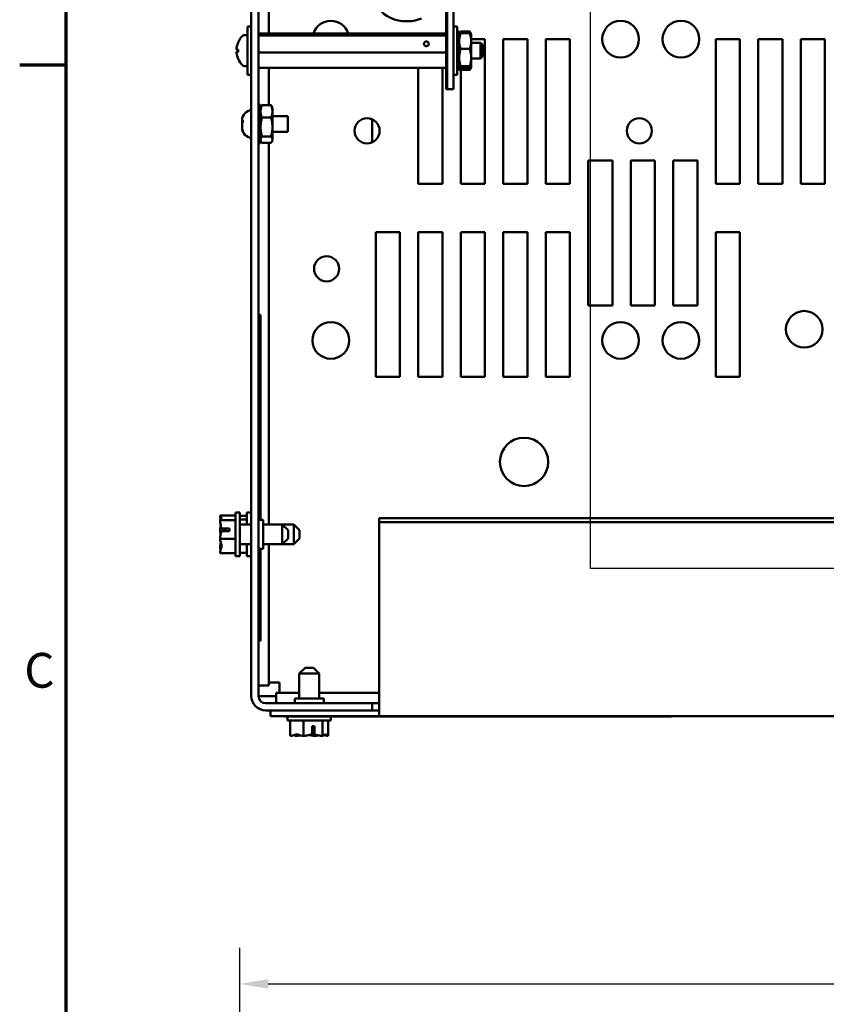
# Model space of a CAD drawing. Units: inches. Extents: x 1.5 to 64.5, y 0.7 to 50.2.
# Drawn here: x 1.8 to 10.1, y 28.5 to 38.7 of the extents above; entities that cross this region are included whole.
import ezdxf

# ---------------------------------------------------------------- set-up
doc = ezdxf.new("R2010")
doc.units = ezdxf.units.IN
doc.header["$LTSCALE"] = 3
doc.header["$MEASUREMENT"] = 0
doc.layers.get('0').update_dxf_attribs({"lineweight": 25})
for name, color, linetype, lineweight in [('Border (ANSI)', 7, 'Continuous', 70), ('Dimension (ANSI)', 7, 'Continuous', 25), ('Sketch Geometry (ANSI)', 7, 'Continuous', 25), ('Visible (ANSI)', 7, 'Continuous', 50)]:
    doc.layers.add(name, color=color, linetype=linetype, lineweight=lineweight)
doc.styles.add('Note Text (ANSI)', font='tahoma.ttf')
doc.dimstyles.new('Default (ANSI)', dxfattribs={"dimscale": 3, "dimtxt": 0.12, "dimasz": 0.098425, "dimexe": 0.125, "dimexo": 0.0625, "dimgap": 0.031496, "dimtad": 0, "dimtih": 1, "dimtoh": 1, "dimrnd": 1e-08, "dimzin": 4, "dimdsep": 46, "dimtxsty": 'Note Text (ANSI)', "dimcen": 0.09, "dimdle": 0.393701, "dimclrd": 256, "dimclre": 256, "dimclrt": 256, "dimadec": 0, "dimazin": 1, "dimtfac": 1, "dimtofl": 0, "dimtmove": 0, "dimatfit": 3, "dimfxl": 1, "dimtolj": 1, "dimtzin": 4, "dimlwd": -1, "dimlwe": -1, "dimarcsym": 0})

# ---------------------------------------------------------------- blocks, each defined once
blk = doc.blocks.new('Borders Default Border')
at = {"layer": 'Border (ANSI)'}
blk.add_line((0.75, 12.75), (0.59, 12.75), dxfattribs=at)
at = {"layer": 'Border (ANSI)', "flags": 128}
blk.add_lwpolyline([(0.75, 0.5), (0.75, 16.5), (21.25, 16.5), (21.25, 0.5), (0.75, 0.5)], dxfattribs=at)
at = {"layer": 'Border (ANSI)', "insert": (0.6057, 10.5629), "char_height": 0.12, "attachment_point": 7, "style": 'Note Text (ANSI)'}
blk.add_mtext('C', dxfattribs=at)
blk = doc.blocks.new('*D28')
at = {"layer": 'Defpoints', "color": 0, "transparency": 16777216}
for p in [(19.477, 28.733), (4.049, 27.259), (19.477, 27.259)]:
    blk.add_point(p, dxfattribs=at)
at = {"layer": 'Dimension (ANSI)', "transparency": 16777216}
for p, q in [((4.049, 27.447), (4.049, 29.108)), ((19.477, 27.447), (19.477, 29.108)), ((4.344, 28.733), (10.804, 28.733)), ((19.182, 28.733), (12.141, 28.733))]:
    blk.add_line(p, q, dxfattribs=at)
for points in [[(4.344, 28.782), (4.344, 28.684), (4.049, 28.733)], [(19.182, 28.782), (19.182, 28.684), (19.477, 28.733)]]:
    blk.add_solid(points, dxfattribs=at)
at = {"layer": 'Dimension (ANSI)', "transparency": 16777216, "insert": (10.898, 28.92), "char_height": 0.36, "attachment_point": 1, "style": 'Note Text (ANSI)'}
blk.add_mtext('\\A1;15.43', dxfattribs=at)

msp = doc.modelspace()

# ---------------------------------------------------------------- linework, layer by layer
at = {"layer": 'Sketch Geometry (ANSI)'}
for p, q in [((7.68, 33.037), (7.68, 38.977)), ((16.44, 33.037), (7.68, 33.037))]:
    msp.add_line(p, q, dxfattribs=at)
at = {"layer": 'Visible (ANSI)'}
for p, q in [((4.168, 31.714), (4.168, 46.566)), ((4.242, 46.566), (4.242, 31.714)), ((6.187, 44), (6.187, 38)), ((6.197, 44), (6.197, 38)), ((6.197, 38), (6.197, 44)), ((6.26, 38), (6.26, 44)), ((4.351, 38.577), (4.351, 39.035)), ((4.094, 38.561), (4.128, 38.561)), ((4.128, 38.15), (4.128, 38.65)), ((4.168, 38.65), (4.128, 38.65)), ((4.242, 38.577), (6.187, 38.577)), ((4.242, 38.557), (6.187, 38.557)), ((6.3, 38.65), (6.26, 38.65)), ((6.3, 38.15), (6.3, 38.65)), ((6.321, 38.597), (6.3, 38.597)), ((6.3, 38.588), (6.321, 38.588)), ((6.321, 38.567), (6.3, 38.567)), ((6.321, 38.572), (6.336, 38.598)), ((6.321, 38.588), (6.321, 38.597)), ((6.321, 38.588), (6.321, 38.567)), ((6.321, 38.572), (6.321, 38.572)), ((6.321, 38.532), (6.321, 38.567)), ((6.429, 38.598), (6.336, 38.598)), ((6.429, 38.579), (6.336, 38.579)), ((6.444, 38.572), (6.429, 38.598)), ((6.445, 38.572), (6.444, 38.572)), ((6.445, 38.498), (6.445, 38.572)), ((6.3, 38.532), (6.321, 38.532)), ((6.3, 38.5), (6.321, 38.5)), ((6.321, 38.492), (6.3, 38.492)), ((6.321, 38.532), (6.321, 38.513)), ((6.321, 38.513), (6.321, 38.498)), ((6.321, 38.498), (6.321, 38.492)), ((6.321, 38.44), (6.321, 38.492)), ((6.445, 38.52), (6.587, 38.52)), ((6.445, 38.327), (6.445, 38.498)), ((6.445, 38.482), (6.542, 38.482)), ((6.542, 38.318), (6.542, 38.482)), ((6.562, 38.462), (6.542, 38.482)), ((6.562, 38.462), (6.562, 38.338)), ((6.587, 38.52), (6.587, 37.02)), ((6.777, 38.52), (7.027, 38.52)), ((6.777, 37.02), (6.777, 38.52)), ((7.027, 38.52), (7.027, 37.02)), ((7.217, 38.52), (7.467, 38.52)), ((7.217, 37.02), (7.217, 38.52)), ((7.467, 38.52), (7.467, 37.02)), ((8.977, 38.52), (9.227, 38.52)), ((8.977, 37.02), (8.977, 38.52)), ((9.227, 38.52), (9.227, 37.02)), ((9.417, 38.52), (9.667, 38.52)), ((9.417, 37.02), (9.417, 38.52)), ((9.667, 38.52), (9.667, 37.02)), ((9.857, 38.52), (10.107, 38.52)), ((9.857, 37.02), (9.857, 38.52)), ((10.107, 38.52), (10.107, 37.02)), ((4.017, 38.412), (4.031, 38.41)), ((4.017, 38.388), (4.031, 38.389)), ((4.031, 38.413), (4.031, 38.386)), ((4.242, 38.38), (6.187, 38.38)), ((6.3, 38.44), (6.321, 38.44)), ((6.3, 38.429), (6.321, 38.429)), ((6.3, 38.396), (6.321, 38.396)), ((6.321, 38.392), (6.3, 38.392)), ((6.321, 38.44), (6.321, 38.434)), ((6.321, 38.434), (6.321, 38.395)), ((6.321, 38.395), (6.321, 38.392)), ((6.321, 38.338), (6.321, 38.392)), ((6.429, 38.417), (6.336, 38.417)), ((6.3, 38.338), (6.321, 38.338)), ((6.3, 38.32), (6.321, 38.32)), ((6.321, 38.295), (6.3, 38.295)), ((6.3, 38.252), (6.321, 38.252)), ((6.321, 38.338), (6.321, 38.327)), ((6.321, 38.327), (6.321, 38.309)), ((6.321, 38.309), (6.321, 38.295)), ((6.321, 38.252), (6.321, 38.295)), ((6.321, 38.252), (6.321, 38.248)), ((6.321, 38.248), (6.321, 38.225)), ((6.445, 38.228), (6.445, 38.327)), ((6.445, 38.318), (6.542, 38.318)), ((6.562, 38.338), (6.542, 38.318)), ((4.094, 38.239), (4.128, 38.239)), ((4.168, 38.15), (4.128, 38.15)), ((4.242, 38.222), (6.187, 38.222)), ((4.351, 37.835), (4.351, 38.222)), ((5.897, 37.02), (5.897, 38.222)), ((6.147, 38.222), (6.147, 37.02)), ((6.3, 38.15), (6.26, 38.15)), ((6.321, 38.225), (6.3, 38.225)), ((6.3, 38.206), (6.321, 38.206)), ((6.321, 38.202), (6.3, 38.202)), ((6.321, 38.228), (6.321, 38.227)), ((6.321, 38.227), (6.336, 38.201)), ((6.321, 38.206), (6.321, 38.225)), ((6.321, 38.206), (6.321, 38.202)), ((6.429, 38.237), (6.336, 38.237)), ((6.429, 38.22), (6.336, 38.22)), ((6.429, 38.201), (6.336, 38.201)), ((6.337, 37.02), (6.337, 38.201)), ((6.444, 38.227), (6.429, 38.201)), ((6.445, 38.228), (6.444, 38.227)), ((6.445, 38.228), (6.445, 38.228)), ((6.197, 38), (6.187, 38)), ((6.26, 38), (6.197, 38)), ((4.242, 37.837), (4.264, 37.837)), ((4.264, 37.837), (4.242, 37.837)), ((4.264, 37.837), (4.264, 37.828)), ((4.264, 37.837), (4.264, 37.837)), ((4.264, 37.828), (4.242, 37.828)), ((4.242, 37.804), (4.264, 37.804)), ((4.264, 37.773), (4.242, 37.773)), ((4.264, 37.804), (4.264, 37.828)), ((4.264, 37.811), (4.27, 37.822)), ((4.264, 37.804), (4.264, 37.782)), ((4.264, 37.782), (4.264, 37.773)), ((4.264, 37.727), (4.264, 37.773)), ((4.372, 37.835), (4.279, 37.835)), ((4.387, 37.811), (4.381, 37.822)), ((4.387, 37.77), (4.387, 37.811)), ((4.387, 37.608), (4.387, 37.77)), ((4.073, 37.664), (4.073, 37.681)), ((4.073, 37.663), (4.073, 37.664)), ((4.073, 37.663), (4.073, 37.661)), ((4.073, 37.661), (4.073, 37.642)), ((4.073, 37.661), (4.08, 37.661)), ((4.073, 37.606), (4.073, 37.642)), ((4.08, 37.652), (4.08, 37.679)), ((4.242, 37.727), (4.264, 37.727)), ((4.242, 37.706), (4.264, 37.706)), ((4.264, 37.682), (4.242, 37.682)), ((4.264, 37.727), (4.264, 37.715)), ((4.264, 37.715), (4.264, 37.682)), ((4.264, 37.627), (4.264, 37.682)), ((4.372, 37.706), (4.279, 37.706)), ((4.387, 37.722), (4.548, 37.722)), ((4.548, 37.558), (4.548, 37.722)), ((5.418, 37.689), (5.418, 37.45)), ((4.073, 37.606), (4.073, 37.6)), ((4.073, 37.598), (4.073, 37.6)), ((4.08, 37.561), (4.08, 37.57)), ((4.242, 37.627), (4.264, 37.627)), ((4.242, 37.595), (4.264, 37.595)), ((4.264, 37.58), (4.242, 37.58)), ((4.264, 37.627), (4.264, 37.608)), ((4.264, 37.608), (4.264, 37.589)), ((4.264, 37.589), (4.264, 37.58)), ((4.264, 37.53), (4.264, 37.58)), ((4.387, 37.477), (4.387, 37.608)), ((4.387, 37.558), (4.548, 37.558)), ((4.242, 37.53), (4.264, 37.53)), ((4.242, 37.528), (4.264, 37.528)), ((4.264, 37.494), (4.242, 37.494)), ((4.242, 37.463), (4.264, 37.463)), ((4.264, 37.447), (4.242, 37.447)), ((4.264, 37.442), (4.242, 37.442)), ((4.264, 37.53), (4.264, 37.514)), ((4.264, 37.514), (4.264, 37.494)), ((4.264, 37.463), (4.264, 37.494)), ((4.264, 37.468), (4.27, 37.457)), ((4.264, 37.463), (4.264, 37.447)), ((4.264, 37.442), (4.264, 37.447)), ((4.372, 37.51), (4.279, 37.51)), ((4.372, 37.444), (4.279, 37.444)), ((4.351, 33.493), (4.351, 37.444)), ((4.387, 37.468), (4.381, 37.457)), ((4.387, 37.468), (4.387, 37.477)), ((7.657, 37.26), (7.907, 37.26)), ((7.657, 35.76), (7.657, 37.26)), ((7.907, 37.26), (7.907, 35.76)), ((8.097, 37.26), (8.347, 37.26)), ((8.097, 35.76), (8.097, 37.26)), ((8.347, 37.26), (8.347, 35.76)), ((8.537, 37.26), (8.787, 37.26)), ((8.537, 35.76), (8.537, 37.26)), ((8.787, 37.26), (8.787, 35.76)), ((6.147, 37.02), (5.897, 37.02)), ((6.587, 37.02), (6.337, 37.02)), ((7.027, 37.02), (6.777, 37.02)), ((7.467, 37.02), (7.217, 37.02)), ((9.227, 37.02), (8.977, 37.02)), ((9.667, 37.02), (9.417, 37.02)), ((10.107, 37.02), (9.857, 37.02)), ((5.457, 36.52), (5.707, 36.52)), ((5.457, 35.02), (5.457, 36.52)), ((5.707, 36.52), (5.707, 35.02)), ((5.897, 36.52), (6.147, 36.52)), ((5.897, 35.02), (5.897, 36.52)), ((6.147, 36.52), (6.147, 35.02)), ((6.337, 36.52), (6.587, 36.52)), ((6.337, 35.02), (6.337, 36.52)), ((6.587, 36.52), (6.587, 35.02)), ((6.777, 36.52), (7.027, 36.52)), ((6.777, 35.02), (6.777, 36.52)), ((7.027, 36.52), (7.027, 35.02)), ((7.217, 36.52), (7.467, 36.52)), ((7.217, 35.02), (7.217, 36.52)), ((7.467, 36.52), (7.467, 35.02)), ((8.977, 36.52), (9.227, 36.52)), ((8.977, 35.02), (8.977, 36.52)), ((9.227, 36.52), (9.227, 35.02)), ((7.907, 35.76), (7.657, 35.76)), ((8.347, 35.76), (8.097, 35.76)), ((8.787, 35.76), (8.537, 35.76)), ((4.242, 35.662), (4.262, 35.662)), ((4.262, 35.612), (4.262, 35.662)), ((4.262, 35.617), (4.264, 35.617)), ((4.262, 35.615), (4.264, 35.615)), ((4.262, 35.612), (4.262, 33.54)), ((4.264, 35.617), (4.264, 35.615)), ((4.264, 35.615), (4.264, 35.594)), ((4.264, 35.594), (4.264, 35.574)), ((4.262, 35.574), (4.264, 35.574)), ((4.262, 35.573), (4.264, 35.573)), ((4.262, 35.573), (4.264, 35.573)), ((4.262, 35.562), (4.264, 35.562)), ((4.262, 35.548), (4.264, 35.548)), ((4.262, 35.529), (4.264, 35.529)), ((4.262, 35.516), (4.264, 35.516)), ((4.262, 35.494), (4.264, 35.494)), ((4.264, 35.574), (4.264, 35.573)), ((4.264, 35.573), (4.264, 35.573)), ((4.264, 35.562), (4.264, 35.548)), ((4.264, 35.548), (4.264, 35.539)), ((4.264, 35.539), (4.264, 35.529)), ((4.264, 35.529), (4.264, 35.516)), ((4.264, 35.17), (4.264, 35.494)), ((4.262, 35.17), (4.264, 35.17)), ((4.262, 35.15), (4.264, 35.15)), ((4.262, 35.149), (4.264, 35.149)), ((4.262, 35.149), (4.264, 35.149)), ((4.262, 35.105), (4.264, 35.105)), ((4.264, 35.15), (4.264, 35.149)), ((4.264, 35.149), (4.264, 35.128)), ((4.264, 35.149), (4.264, 35.149)), ((4.264, 35.128), (4.264, 35.109)), ((4.264, 35.109), (4.264, 35.105)), ((4.262, 35.024), (4.264, 35.024)), ((4.262, 35.008), (4.264, 35.008)), ((4.262, 34.995), (4.264, 34.995)), ((4.264, 35.024), (4.264, 35.008)), ((4.264, 34.995), (4.264, 34.978)), ((5.707, 35.02), (5.457, 35.02)), ((6.147, 35.02), (5.897, 35.02)), ((6.587, 35.02), (6.337, 35.02)), ((7.027, 35.02), (6.777, 35.02)), ((7.467, 35.02), (7.217, 35.02)), ((9.227, 35.02), (8.977, 35.02)), ((4.262, 34.978), (4.264, 34.978)), ((4.262, 34.926), (4.264, 34.926)), ((4.262, 34.923), (4.264, 34.923)), ((4.262, 34.904), (4.264, 34.904)), ((4.262, 34.888), (4.264, 34.888)), ((4.264, 34.978), (4.264, 34.954)), ((4.264, 34.954), (4.264, 34.926)), ((4.264, 34.926), (4.264, 34.923)), ((4.264, 34.923), (4.264, 34.92)), ((4.264, 34.92), (4.264, 34.911)), ((4.264, 34.911), (4.264, 34.904)), ((4.264, 34.904), (4.264, 34.888)), ((4.264, 34.888), (4.264, 34.881)), ((4.264, 34.881), (4.264, 34.875)), ((4.262, 34.875), (4.264, 34.875)), ((4.262, 34.859), (4.264, 34.859)), ((4.262, 34.844), (4.264, 34.844)), ((4.262, 34.842), (4.264, 34.842)), ((4.262, 34.826), (4.264, 34.826)), ((4.262, 34.818), (4.264, 34.818)), ((4.262, 34.816), (4.264, 34.816)), ((4.264, 34.875), (4.264, 34.859)), ((4.264, 34.859), (4.264, 34.85)), ((4.264, 34.85), (4.264, 34.844)), ((4.264, 34.844), (4.264, 34.842)), ((4.264, 34.842), (4.264, 34.826)), ((4.264, 34.826), (4.264, 34.818)), ((4.264, 34.818), (4.264, 34.816)), ((4.264, 34.816), (4.264, 34.798)), ((4.264, 34.798), (4.264, 34.78)), ((4.264, 34.78), (4.264, 34.773)), ((4.262, 34.773), (4.264, 34.773)), ((4.262, 34.773), (4.264, 34.773)), ((4.262, 34.768), (4.264, 34.768)), ((4.262, 34.713), (4.264, 34.713)), ((4.262, 34.705), (4.264, 34.705)), ((4.262, 34.688), (4.264, 34.688)), ((4.262, 34.687), (4.264, 34.687)), ((4.262, 34.68), (4.264, 34.68)), ((4.264, 34.773), (4.264, 34.773)), ((4.264, 34.773), (4.264, 34.768)), ((4.264, 34.768), (4.264, 34.741)), ((4.264, 34.741), (4.264, 34.713)), ((4.264, 34.713), (4.264, 34.705)), ((4.264, 34.705), (4.264, 34.688)), ((4.264, 34.688), (4.264, 34.687)), ((4.264, 34.687), (4.264, 34.68)), ((4.264, 34.68), (4.264, 34.663)), ((4.262, 34.653), (4.264, 34.653)), ((4.262, 34.652), (4.264, 34.652)), ((4.262, 34.591), (4.264, 34.591)), ((4.262, 34.579), (4.264, 34.579)), ((4.264, 34.663), (4.264, 34.653)), ((4.264, 34.653), (4.264, 34.652)), ((4.264, 34.652), (4.264, 34.591)), ((4.264, 34.591), (4.264, 34.579)), ((4.264, 34.579), (4.264, 34.573)), ((4.262, 34.573), (4.264, 34.573)), ((4.262, 34.573), (4.264, 34.573)), ((4.262, 34.499), (4.264, 34.499)), ((4.262, 34.487), (4.264, 34.487)), ((4.262, 34.478), (4.264, 34.478)), ((4.264, 34.573), (4.264, 34.539)), ((4.264, 34.573), (4.264, 34.573)), ((4.264, 34.539), (4.264, 34.499)), ((4.264, 34.499), (4.264, 34.487)), ((4.264, 34.487), (4.264, 34.478)), ((4.264, 34.478), (4.264, 34.456)), ((4.262, 34.456), (4.264, 34.456)), ((4.262, 34.426), (4.264, 34.426)), ((4.262, 34.403), (4.264, 34.403)), ((4.262, 34.39), (4.264, 34.39)), ((4.262, 34.39), (4.264, 34.39)), ((4.262, 34.385), (4.264, 34.385)), ((4.262, 34.383), (4.264, 34.383)), ((4.264, 34.456), (4.264, 34.441)), ((4.264, 34.441), (4.264, 34.426)), ((4.264, 34.426), (4.264, 34.403)), ((4.264, 34.403), (4.264, 34.39)), ((4.264, 34.39), (4.264, 34.385)), ((4.264, 34.39), (4.264, 34.39)), ((4.264, 34.385), (4.264, 34.383)), ((4.264, 34.383), (4.264, 34.349)), ((4.262, 34.315), (4.264, 34.315)), ((4.262, 34.314), (4.264, 34.314)), ((4.262, 34.313), (4.264, 34.313)), ((4.262, 34.304), (4.264, 34.304)), ((4.262, 34.304), (4.264, 34.304)), ((4.262, 34.298), (4.264, 34.298)), ((4.264, 34.349), (4.264, 34.315)), ((4.264, 34.315), (4.264, 34.314)), ((4.264, 34.314), (4.264, 34.313)), ((4.264, 34.313), (4.264, 34.304)), ((4.264, 34.304), (4.264, 34.298)), ((4.264, 34.304), (4.264, 34.304)), ((4.264, 34.298), (4.264, 34.29)), ((4.264, 34.29), (4.264, 34.259)), ((4.262, 34.22), (4.264, 34.22)), ((4.262, 34.216), (4.264, 34.216)), ((4.262, 34.207), (4.264, 34.207)), ((4.262, 34.167), (4.264, 34.167)), ((4.264, 34.259), (4.264, 34.227)), ((4.264, 34.227), (4.264, 34.22)), ((4.264, 34.22), (4.264, 34.216)), ((4.264, 34.216), (4.264, 34.207)), ((4.264, 34.207), (4.264, 34.167)), ((4.264, 34.167), (4.264, 34.144)), ((4.262, 34.144), (4.264, 34.144)), ((4.262, 34.136), (4.264, 34.136)), ((4.262, 34.131), (4.264, 34.131)), ((4.262, 34.127), (4.264, 34.127)), ((4.262, 34.126), (4.264, 34.126)), ((4.262, 34.126), (4.264, 34.126)), ((4.264, 34.144), (4.264, 34.142)), ((4.264, 34.142), (4.264, 34.136)), ((4.264, 34.136), (4.264, 34.131)), ((4.264, 34.131), (4.264, 34.127)), ((4.264, 34.127), (4.264, 34.126)), ((4.264, 34.126), (4.264, 34.091)), ((4.264, 34.126), (4.264, 34.126)), ((4.264, 34.091), (4.264, 34.061)), ((4.262, 34.055), (4.264, 34.055)), ((4.262, 34.043), (4.264, 34.043)), ((4.262, 34.037), (4.264, 34.037)), ((4.262, 34.037), (4.264, 34.037)), ((4.262, 34.015), (4.264, 34.015)), ((4.262, 33.985), (4.264, 33.985)), ((4.262, 33.962), (4.264, 33.962)), ((4.264, 34.061), (4.264, 34.055)), ((4.264, 34.055), (4.264, 34.043)), ((4.264, 34.043), (4.264, 34.037)), ((4.264, 34.037), (4.264, 34.037)), ((4.264, 34.037), (4.264, 34.015)), ((4.264, 34.015), (4.264, 33.985)), ((4.264, 33.985), (4.264, 33.962)), ((4.264, 33.962), (4.264, 33.951)), ((4.262, 33.951), (4.264, 33.951)), ((4.262, 33.945), (4.264, 33.945)), ((4.262, 33.945), (4.264, 33.945)), ((4.262, 33.883), (4.264, 33.883)), ((4.262, 33.882), (4.264, 33.882)), ((4.264, 33.951), (4.264, 33.945)), ((4.264, 33.945), (4.264, 33.883)), ((4.264, 33.945), (4.264, 33.945)), ((4.264, 33.883), (4.264, 33.882)), ((4.264, 33.882), (4.264, 33.856)), ((4.262, 33.837), (4.264, 33.837)), ((4.262, 33.833), (4.264, 33.833)), ((4.262, 33.831), (4.264, 33.831)), ((4.262, 33.825), (4.264, 33.825)), ((4.262, 33.825), (4.264, 33.825)), ((4.264, 33.856), (4.264, 33.837)), ((4.264, 33.837), (4.264, 33.833)), ((4.264, 33.833), (4.264, 33.831)), ((4.264, 33.831), (4.264, 33.825)), ((4.264, 33.825), (4.264, 33.791)), ((4.264, 33.825), (4.264, 33.825)), ((4.264, 33.791), (4.264, 33.751)), ((4.262, 33.751), (4.264, 33.751)), ((4.262, 33.735), (4.264, 33.735)), ((4.262, 33.735), (4.264, 33.735)), ((4.262, 33.732), (4.264, 33.732)), ((4.262, 33.668), (4.264, 33.668)), ((4.262, 33.668), (4.264, 33.668)), ((4.262, 33.667), (4.264, 33.667)), ((4.262, 33.666), (4.264, 33.666)), ((4.262, 33.661), (4.264, 33.661)), ((4.264, 33.751), (4.264, 33.735)), ((4.264, 33.735), (4.264, 33.735)), ((4.264, 33.735), (4.264, 33.732)), ((4.264, 33.732), (4.264, 33.701)), ((4.264, 33.701), (4.264, 33.668)), ((4.264, 33.668), (4.264, 33.667)), ((4.264, 33.668), (4.264, 33.668)), ((4.264, 33.667), (4.264, 33.666)), ((4.264, 33.666), (4.264, 33.661)), ((4.264, 33.661), (4.264, 33.65)), ((3.844, 33.583), (3.844, 33.582)), ((3.844, 33.583), (3.844, 33.583)), ((3.844, 33.583), (4.004, 33.583)), ((4.004, 33.615), (4.004, 33.165)), ((4.004, 33.615), (4.049, 33.615)), ((4.049, 33.615), (4.049, 33.165)), ((4.049, 33.58), (4.123, 33.58)), ((4.123, 33.615), (4.123, 33.493)), ((4.123, 33.615), (4.168, 33.615)), ((4.262, 33.632), (4.264, 33.632)), ((4.262, 33.615), (4.264, 33.615)), ((4.262, 33.614), (4.264, 33.614)), ((4.264, 33.65), (4.264, 33.632)), ((4.264, 33.632), (4.264, 33.618)), ((4.264, 33.618), (4.264, 33.615)), ((4.264, 33.615), (4.264, 33.614)), ((4.264, 33.614), (4.264, 33.552)), ((5.493, 33.556), (5.493, 33.515)), ((5.493, 33.556), (17.993, 33.556)), ((3.844, 33.536), (3.844, 33.535)), ((3.844, 33.536), (3.844, 33.536)), ((3.844, 33.536), (4.004, 33.536)), ((4.049, 33.543), (4.123, 33.543)), ((4.168, 33.493), (4.049, 33.493)), ((4.242, 33.54), (4.292, 33.54)), ((4.262, 33.552), (4.264, 33.552)), ((4.262, 33.541), (4.264, 33.541)), ((4.264, 33.552), (4.264, 33.541)), ((4.264, 33.541), (4.264, 33.54)), ((4.292, 33.24), (4.292, 33.54)), ((4.489, 33.493), (4.292, 33.493)), ((4.608, 33.493), (4.489, 33.493)), ((4.489, 33.286), (4.489, 33.493)), ((4.549, 33.433), (4.489, 33.493)), ((4.608, 33.286), (4.608, 33.493)), ((4.668, 33.433), (4.608, 33.493)), ((5.493, 33.515), (5.493, 31.541)), ((5.493, 33.515), (17.993, 33.515)), ((3.844, 33.438), (3.844, 33.436)), ((3.944, 33.422), (3.858, 33.422)), ((3.859, 33.449), (3.944, 33.449)), ((3.904, 33.448), (3.874, 33.448)), ((3.904, 33.422), (3.904, 33.448)), ((3.944, 33.449), (3.944, 33.422)), ((4.549, 33.433), (4.549, 33.346)), ((4.668, 33.433), (4.668, 33.346)), ((3.844, 33.343), (3.844, 33.342)), ((3.844, 33.342), (3.844, 33.341)), ((3.844, 33.342), (4.004, 33.342)), ((4.168, 33.286), (4.049, 33.286)), ((4.123, 33.286), (4.123, 33.165)), ((4.489, 33.286), (4.292, 33.286)), ((4.351, 31.825), (4.351, 33.286)), ((4.549, 33.346), (4.489, 33.286)), ((4.608, 33.286), (4.489, 33.286)), ((4.668, 33.346), (4.608, 33.286)), ((3.844, 33.245), (3.844, 33.243)), ((3.844, 33.197), (3.844, 33.196)), ((3.844, 33.196), (4.004, 33.196)), ((4.004, 33.165), (4.049, 33.165)), ((4.049, 33.199), (4.123, 33.199)), ((4.123, 33.165), (4.168, 33.165)), ((4.242, 33.24), (4.292, 33.24)), ((4.262, 33.24), (4.262, 32.337)), ((4.262, 33.216), (4.264, 33.216)), ((4.262, 33.216), (4.264, 33.216)), ((4.262, 33.199), (4.264, 33.199)), ((4.262, 33.187), (4.264, 33.187)), ((4.262, 33.183), (4.264, 33.183)), ((4.264, 33.24), (4.264, 33.216)), ((4.264, 33.216), (4.264, 33.199)), ((4.264, 33.216), (4.264, 33.216)), ((4.264, 33.199), (4.264, 33.187)), ((4.264, 33.187), (4.264, 33.183)), ((4.264, 33.183), (4.264, 33.159)), ((4.264, 33.159), (4.264, 33.131)), ((4.262, 33.131), (4.264, 33.131)), ((4.262, 33.124), (4.264, 33.124)), ((4.262, 33.122), (4.264, 33.122)), ((4.262, 33.089), (4.264, 33.089)), ((4.262, 33.073), (4.264, 33.073)), ((4.262, 33.066), (4.264, 33.066)), ((4.262, 33.05), (4.264, 33.05)), ((4.264, 33.131), (4.264, 33.124)), ((4.264, 33.124), (4.264, 33.122)), ((4.264, 33.122), (4.264, 33.106)), ((4.264, 33.106), (4.264, 33.089)), ((4.264, 33.089), (4.264, 33.073)), ((4.264, 33.073), (4.264, 33.072)), ((4.264, 33.072), (4.264, 33.066)), ((4.264, 33.066), (4.264, 33.05)), ((4.264, 33.05), (4.264, 33.034)), ((4.262, 33.034), (4.264, 33.034)), ((4.262, 33.027), (4.264, 33.027)), ((4.262, 32.994), (4.264, 32.994)), ((4.262, 32.992), (4.264, 32.992)), ((4.262, 32.959), (4.264, 32.959)), ((4.262, 32.943), (4.264, 32.943)), ((4.264, 33.034), (4.264, 33.027)), ((4.264, 33.027), (4.264, 33.023)), ((4.264, 33.023), (4.264, 33.002)), ((4.264, 33.002), (4.264, 32.994)), ((4.264, 32.994), (4.264, 32.992)), ((4.264, 32.992), (4.264, 32.976)), ((4.264, 32.976), (4.264, 32.959)), ((4.264, 32.959), (4.264, 32.943)), ((4.264, 32.943), (4.264, 32.94)), ((4.262, 32.94), (4.264, 32.94)), ((4.262, 32.931), (4.264, 32.931)), ((4.262, 32.914), (4.264, 32.914)), ((4.262, 32.905), (4.264, 32.905)), ((4.262, 32.902), (4.264, 32.902)), ((4.262, 32.857), (4.264, 32.857)), ((4.262, 32.852), (4.264, 32.852)), ((4.262, 32.85), (4.264, 32.85)), ((4.264, 32.94), (4.264, 32.931)), ((4.264, 32.931), (4.264, 32.914)), ((4.264, 32.914), (4.264, 32.912)), ((4.264, 32.912), (4.264, 32.905)), ((4.264, 32.905), (4.264, 32.902)), ((4.264, 32.902), (4.264, 32.876)), ((4.264, 32.876), (4.264, 32.857)), ((4.264, 32.857), (4.264, 32.852)), ((4.264, 32.852), (4.264, 32.85)), ((4.264, 32.85), (4.264, 32.834)), ((4.262, 32.834), (4.264, 32.834)), ((4.262, 32.817), (4.264, 32.817)), ((4.262, 32.811), (4.264, 32.811)), ((4.262, 32.806), (4.264, 32.806)), ((4.262, 32.806), (4.264, 32.806)), ((4.262, 32.804), (4.264, 32.804)), ((4.262, 32.771), (4.264, 32.771)), ((4.262, 32.755), (4.264, 32.755)), ((4.262, 32.75), (4.264, 32.75)), ((4.262, 32.743), (4.264, 32.743)), ((4.264, 32.834), (4.264, 32.817)), ((4.264, 32.817), (4.264, 32.811)), ((4.264, 32.811), (4.264, 32.806)), ((4.264, 32.806), (4.264, 32.806)), ((4.264, 32.804), (4.264, 32.788)), ((4.264, 32.788), (4.264, 32.771)), ((4.264, 32.771), (4.264, 32.755)), ((4.264, 32.755), (4.264, 32.75)), ((4.264, 32.75), (4.264, 32.743)), ((4.264, 32.743), (4.264, 32.725)), ((4.262, 32.725), (4.264, 32.725)), ((4.262, 32.72), (4.264, 32.72)), ((4.262, 32.714), (4.264, 32.714)), ((4.262, 32.669), (4.264, 32.669)), ((4.262, 32.664), (4.264, 32.664)), ((4.262, 32.663), (4.264, 32.663)), ((4.262, 32.656), (4.264, 32.656)), ((4.262, 32.651), (4.264, 32.651)), ((4.264, 32.725), (4.264, 32.72)), ((4.264, 32.72), (4.264, 32.714)), ((4.264, 32.714), (4.264, 32.687)), ((4.264, 32.687), (4.264, 32.669)), ((4.264, 32.669), (4.264, 32.664)), ((4.264, 32.664), (4.264, 32.663)), ((4.264, 32.663), (4.264, 32.656)), ((4.264, 32.656), (4.264, 32.651)), ((4.264, 32.651), (4.264, 32.64)), ((4.264, 32.64), (4.264, 32.623)), ((4.262, 32.623), (4.264, 32.623)), ((4.262, 32.593), (4.264, 32.593)), ((4.262, 32.576), (4.264, 32.576)), ((4.262, 32.56), (4.264, 32.56)), ((4.262, 32.556), (4.264, 32.556)), ((4.262, 32.553), (4.264, 32.553)), ((4.262, 32.539), (4.264, 32.539)), ((4.264, 32.623), (4.264, 32.608)), ((4.264, 32.608), (4.264, 32.593)), ((4.264, 32.593), (4.264, 32.576)), ((4.264, 32.576), (4.264, 32.56)), ((4.264, 32.56), (4.264, 32.556)), ((4.264, 32.553), (4.264, 32.539)), ((4.264, 32.539), (4.264, 32.512)), ((4.262, 32.485), (4.264, 32.485)), ((4.262, 32.482), (4.264, 32.482)), ((4.264, 32.512), (4.264, 32.485)), ((4.264, 32.485), (4.264, 32.482)), ((4.264, 32.482), (4.264, 32.423)), ((4.262, 32.423), (4.264, 32.423)), ((4.262, 32.409), (4.264, 32.409)), ((4.262, 32.397), (4.264, 32.397)), ((4.262, 32.379), (4.264, 32.379)), ((4.262, 32.287), (4.262, 32.337)), ((4.264, 32.423), (4.264, 32.409)), ((4.264, 32.397), (4.264, 32.379)), ((4.242, 32.287), (4.262, 32.287)), ((4.725, 32.007), (4.665, 31.947)), ((4.872, 31.947), (4.665, 31.947)), ((4.665, 31.947), (4.665, 31.69)), ((4.725, 32.007), (4.812, 32.007)), ((4.812, 32.007), (4.872, 31.947)), ((4.872, 31.947), (4.872, 31.69)), ((4.242, 31.825), (4.351, 31.825)), ((4.459, 31.856), (4.351, 31.856)), ((4.459, 31.748), (4.459, 31.856)), ((4.427, 31.64), (4.427, 31.748)), ((4.665, 31.748), (4.427, 31.748)), ((5.493, 31.748), (4.872, 31.748)), ((4.242, 31.714), (4.316, 31.714)), ((4.427, 31.714), (4.316, 31.714)), ((4.316, 31.64), (5.418, 31.64)), ((4.918, 31.69), (4.618, 31.69)), ((4.618, 31.64), (4.618, 31.69)), ((4.918, 31.64), (4.918, 31.69)), ((5.418, 31.64), (5.418, 31.566)), ((5.493, 31.64), (5.418, 31.64)), ((5.418, 31.566), (4.316, 31.566)), ((4.368, 31.507), (4.368, 31.566)), ((5.493, 31.566), (5.418, 31.566)), ((5.493, 31.507), (5.493, 31.541)), ((5.493, 31.507), (4.368, 31.507)), ((4.514, 31.507), (4.514, 31.502)), ((8.514, 31.502), (4.514, 31.502)), ((4.543, 31.462), (4.543, 31.502)), ((4.543, 31.462), (4.993, 31.462)), ((4.571, 31.302), (4.571, 31.462)), ((4.708, 31.302), (4.708, 31.462)), ((4.905, 31.302), (4.905, 31.462)), ((4.965, 31.302), (4.965, 31.462)), ((4.993, 31.462), (4.993, 31.502)), ((17.993, 31.507), (5.493, 31.507)), ((8.514, 31.507), (8.514, 31.502)), ((4.797, 31.317), (4.797, 31.402)), ((4.797, 31.402), (4.824, 31.402)), ((4.823, 31.362), (4.797, 31.362)), ((4.823, 31.332), (4.823, 31.362)), ((4.824, 31.402), (4.824, 31.316)), ((4.571, 31.302), (4.572, 31.302)), ((4.631, 31.302), (4.632, 31.302)), ((4.707, 31.302), (4.708, 31.302)), ((4.708, 31.302), (4.71, 31.302)), ((4.827, 31.302), (4.829, 31.302)), ((4.904, 31.302), (4.905, 31.302)), ((4.905, 31.302), (4.906, 31.302)), ((4.964, 31.302), (4.965, 31.302)), ((4.965, 31.302), (4.965, 31.302))]:
    msp.add_line(p, q, dxfattribs=at)
for centre, radius in [((7.992, 38.518), 0.19), ((8.617, 38.518), 0.19), ((5.981, 38.47), 0.025), ((5.367, 37.569), 0.13), ((8.186, 37.569), 0.13), ((4.948, 36.14), 0.13), ((9.894, 35.513), 0.19), ((4.992, 35.398), 0.19), ((7.992, 35.398), 0.19), ((8.617, 35.398), 0.19), ((6.992, 34.14), 0.25)]:
    msp.add_circle(centre, radius, dxfattribs=at)
for centre, radius, start, end in [((4.992, 38.518), 0.19, 18.3176, 161.6824), ((4.222, 38.4), 0.209, 131.2869, 156.0605), ((4.094, 38.546), 0.015, 90, 131.2869), ((4.037, 38.482), 0.006, 156.0605, 177.9621), ((4.037, 38.317), 0.006, 182.0379, 203.9395), ((4.222, 38.4), 0.209, 203.9395, 228.7131), ((4.094, 38.254), 0.015, 228.7131, 270), ((4.173, 37.681), 0.1, 92.5218, 180), ((4.173, 37.598), 0.1, 180, 267.4782), ((4.316, 31.714), 0.148, 180, 270), ((4.316, 31.714), 0.074, 180, 270)]:
    msp.add_arc(centre, radius, start, end, dxfattribs=at)
for centre, major_axis, ratio, start_param, end_param in [((5.777, 38.933), (-0.313, 0), 0.73527, 0.289591, 2.079019), ((4.222, 38.4), (0.113, 0.176), 0.994606, 1.730343, 1.941297), ((4.222, 38.391), (-0.208, 0.018), 0.056233, 5.8722, 6.083153), ((4.222, 38.408), (-0.208, -0.018), 0.056233, 0.200032, 0.410985), ((4.222, 38.399), (-0.113, 0.176), 0.994606, 1.200296, 1.411249)]:
    msp.add_ellipse(centre, major_axis=major_axis, ratio=ratio, start_param=start_param, end_param=end_param, dxfattribs=at)
for points, weights in [([(6.336, 38.579), (6.321, 38.536), (6.321, 38.498)], [1.10906450004, 1.0930923738, 1]), ([(6.321, 38.572), (6.323, 38.576), (6.336, 38.579)], [1.02575899514, 1.09544577955, 1.10906450004]), ([(6.336, 38.598), (6.33, 38.586), (6.326, 38.576)], [1.10906450004, 1.101883887, 1.0791161498]), ([(6.44, 38.576), (6.436, 38.586), (6.429, 38.598)], [1.0791161498, 1.101883887, 1.10906450004]), ([(6.445, 38.498), (6.445, 38.536), (6.429, 38.579)], [1, 1.0930923738, 1.10906450004]), ([(6.429, 38.579), (6.442, 38.576), (6.444, 38.572)], [1.10906450004, 1.09544577955, 1.02575899514]), ([(6.321, 38.498), (6.321, 38.46), (6.336, 38.417)], [1, 1.0930923738, 1.10906450004]), ([(6.429, 38.417), (6.445, 38.46), (6.445, 38.498)], [1.10906450004, 1.0930923738, 1]), ([(6.336, 38.417), (6.321, 38.368), (6.321, 38.327)], [1.10906450004, 1.0930923738, 1]), ([(6.445, 38.327), (6.445, 38.368), (6.429, 38.417)], [1, 1.0930923738, 1.10906450004]), ([(6.321, 38.327), (6.321, 38.285), (6.336, 38.237)], [1, 1.0930923738, 1.10906450004]), ([(6.429, 38.237), (6.445, 38.285), (6.445, 38.327)], [1.10906450004, 1.0930923738, 1]), ([(6.336, 38.237), (6.321, 38.232), (6.321, 38.228)], [1.10906450004, 1.0930923738, 1]), ([(6.321, 38.228), (6.321, 38.224), (6.336, 38.22)], [1, 1.0930923738, 1.10906450004]), ([(6.326, 38.224), (6.33, 38.213), (6.336, 38.201)], [1.0791161498, 1.101883887, 1.10906450004]), ([(6.445, 38.228), (6.445, 38.232), (6.429, 38.237)], [1, 1.0930923738, 1.10906450004]), ([(6.429, 38.22), (6.445, 38.224), (6.445, 38.228)], [1.10906450004, 1.0930923738, 1]), ([(6.429, 38.201), (6.436, 38.213), (6.44, 38.224)], [1.10906450004, 1.101883887, 1.0791161498]), ([(4.279, 37.835), (4.264, 37.8), (4.264, 37.77)], [1.10906450004, 1.0930923738, 1]), ([(4.264, 37.77), (4.264, 37.74), (4.279, 37.706)], [1, 1.0930923738, 1.10906450004]), ([(4.27, 37.822), (4.273, 37.828), (4.279, 37.835)], [1.08555232114, 1.10295334799, 1.10906450004]), ([(4.387, 37.77), (4.387, 37.8), (4.372, 37.835)], [1, 1.0930923738, 1.10906450004]), ([(4.372, 37.835), (4.378, 37.828), (4.381, 37.822)], [1.10906450004, 1.10295334799, 1.08555232114]), ([(4.372, 37.706), (4.387, 37.74), (4.387, 37.77)], [1.10906450004, 1.0930923738, 1]), ([(4.279, 37.706), (4.264, 37.653), (4.264, 37.608)], [1.10906450004, 1.0930923738, 1]), ([(4.387, 37.608), (4.387, 37.653), (4.372, 37.706)], [1, 1.0930923738, 1.10906450004]), ([(4.264, 37.608), (4.264, 37.563), (4.279, 37.51)], [1, 1.0930923738, 1.10906450004]), ([(4.372, 37.51), (4.387, 37.563), (4.387, 37.608)], [1.10906450004, 1.0930923738, 1]), ([(4.279, 37.51), (4.264, 37.493), (4.264, 37.477)], [1.10906450004, 1.0930923738, 1]), ([(4.264, 37.477), (4.264, 37.462), (4.279, 37.444)], [1, 1.0930923738, 1.10906450004]), ([(4.387, 37.477), (4.387, 37.493), (4.372, 37.51)], [1, 1.0930923738, 1.10906450004]), ([(4.372, 37.444), (4.387, 37.462), (4.387, 37.477)], [1.10906450004, 1.0930923738, 1])]:
    msp.add_rational_spline(points, weights, degree=2, dxfattribs=at)
for points, knots in [([(4.018, 38.412), (4.017, 38.412), (4.016, 38.412), (4.015, 38.415), (4.015, 38.417), (4.015, 38.421), (4.015, 38.424), (4.016, 38.431), (4.016, 38.435), (4.017, 38.439), (4.018, 38.44), (4.018, 38.442)], [0, 0, 0, 0, 0.0271954, 0.0271954, 0.0543907, 0.0543907, 0.0814301, 0.0814301, 0.1084695, 0.1084695, 0.1165957, 0.1165957, 0.1165957, 0.1165957]), ([(4.018, 38.358), (4.017, 38.361), (4.016, 38.365), (4.015, 38.372), (4.015, 38.375), (4.015, 38.381), (4.015, 38.383), (4.016, 38.386), (4.016, 38.387), (4.017, 38.388), (4.018, 38.388), (4.018, 38.387)], [0, 0, 0, 0, 0.0271954, 0.0271954, 0.0543907, 0.0543907, 0.0814301, 0.0814301, 0.1084695, 0.1084695, 0.1165957, 0.1165957, 0.1165957, 0.1165957]), ([(4.031, 38.413), (4.031, 38.413), (4.031, 38.413), (4.031, 38.413), (4.031, 38.413), (4.031, 38.413)], [0.067940709, 0.067940709, 0.067940709, 0.067940709, 0.073619585, 0.073619585, 0.074003445, 0.074003445, 0.074003445, 0.074003445]), ([(4.031, 38.386), (4.031, 38.386), (4.031, 38.386), (4.031, 38.386), (4.031, 38.386), (4.031, 38.386)], [0.016667583, 0.016667583, 0.016667583, 0.016667583, 0.017051443, 0.017051443, 0.022730319, 0.022730319, 0.022730319, 0.022730319]), ([(3.844, 33.536), (3.844, 33.539), (3.846, 33.542), (3.852, 33.55), (3.86, 33.555), (3.86, 33.56), (3.86, 33.564), (3.852, 33.57), (3.846, 33.577), (3.844, 33.58), (3.844, 33.583)], [-0.2419012, -0.2419012, -0.2419012, -0.2419012, -0.1540153, -0.1540153, 0, 0, 0, 0.1540153, 0.1540153, 0.2419012, 0.2419012, 0.2419012, 0.2419012]), ([(3.844, 33.582), (3.844, 33.574), (3.846, 33.564), (3.849, 33.553), (3.85, 33.55), (3.851, 33.548)], [-0.2419012, -0.2419012, -0.2419012, -0.2419012, -0.1540153, -0.1540153, -0.1248948, -0.1248948, -0.1248948, -0.1248948]), ([(3.859, 33.449), (3.857, 33.466), (3.852, 33.484), (3.846, 33.51), (3.844, 33.524), (3.844, 33.535)], [0.0259801, 0.0259801, 0.0259801, 0.0259801, 0.1540153, 0.1540153, 0.2419012, 0.2419012, 0.2419012, 0.2419012]), ([(3.853, 33.48), (3.851, 33.474), (3.85, 33.469), (3.846, 33.456), (3.844, 33.446), (3.844, 33.438)], [0.1024483, 0.1024483, 0.1024483, 0.1024483, 0.1540153, 0.1540153, 0.2419012, 0.2419012, 0.2419012, 0.2419012]), ([(3.844, 33.436), (3.844, 33.425), (3.846, 33.412), (3.849, 33.397), (3.85, 33.393), (3.851, 33.39)], [-0.2419012, -0.2419012, -0.2419012, -0.2419012, -0.1540153, -0.1540153, -0.1248937, -0.1248937, -0.1248937, -0.1248937]), ([(3.844, 33.343), (3.844, 33.354), (3.846, 33.368), (3.851, 33.392), (3.856, 33.407), (3.858, 33.422)], [-0.2419012, -0.2419012, -0.2419012, -0.2419012, -0.1540153, -0.1540153, -0.044199, -0.044199, -0.044199, -0.044199]), ([(3.874, 33.448), (3.87, 33.448), (3.866, 33.448), (3.862, 33.449), (3.86, 33.449), (3.859, 33.449)], [0.2259437, 0.2259437, 0.2259437, 0.2259437, 0.25413188, 0.25413188, 0.26328828, 0.26328828, 0.26328828, 0.26328828]), ([(3.844, 33.197), (3.844, 33.205), (3.846, 33.215), (3.852, 33.238), (3.86, 33.254), (3.86, 33.269), (3.86, 33.284), (3.852, 33.3), (3.846, 33.323), (3.844, 33.333), (3.844, 33.341)], [-0.2419012, -0.2419012, -0.2419012, -0.2419012, -0.1540153, -0.1540153, 0, 0, 0, 0.1540153, 0.1540153, 0.2419012, 0.2419012, 0.2419012, 0.2419012]), ([(3.853, 33.3), (3.851, 33.293), (3.85, 33.286), (3.846, 33.269), (3.844, 33.256), (3.844, 33.245)], [0.1024497, 0.1024497, 0.1024497, 0.1024497, 0.1540153, 0.1540153, 0.2419012, 0.2419012, 0.2419012, 0.2419012]), ([(3.844, 33.243), (3.844, 33.24), (3.846, 33.237), (3.849, 33.233), (3.85, 33.233), (3.851, 33.232)], [-0.2419012, -0.2419012, -0.2419012, -0.2419012, -0.1540153, -0.1540153, -0.1248948, -0.1248948, -0.1248948, -0.1248948]), ([(4.707, 31.302), (4.699, 31.302), (4.69, 31.304), (4.669, 31.31), (4.653, 31.317), (4.64, 31.317), (4.626, 31.317), (4.61, 31.31), (4.589, 31.304), (4.58, 31.302), (4.572, 31.302)], [-0.2419012, -0.2419012, -0.2419012, -0.2419012, -0.1540153, -0.1540153, 0, 0, 0, 0.1540153, 0.1540153, 0.2419012, 0.2419012, 0.2419012, 0.2419012]), ([(4.613, 31.311), (4.615, 31.309), (4.617, 31.307), (4.623, 31.304), (4.627, 31.302), (4.631, 31.302)], [0.0959719, 0.0959719, 0.0959719, 0.0959719, 0.1540153, 0.1540153, 0.2419012, 0.2419012, 0.2419012, 0.2419012]), ([(4.797, 31.317), (4.78, 31.315), (4.761, 31.309), (4.734, 31.304), (4.721, 31.302), (4.71, 31.302)], [0.0259801, 0.0259801, 0.0259801, 0.0259801, 0.1540153, 0.1540153, 0.2419012, 0.2419012, 0.2419012, 0.2419012]), ([(4.768, 31.311), (4.776, 31.309), (4.784, 31.307), (4.802, 31.304), (4.815, 31.302), (4.827, 31.302)], [0.0959736, 0.0959736, 0.0959736, 0.0959736, 0.1540153, 0.1540153, 0.2419012, 0.2419012, 0.2419012, 0.2419012]), ([(4.824, 31.316), (4.824, 31.317), (4.824, 31.319), (4.823, 31.324), (4.823, 31.328), (4.823, 31.332)], [0.18590033, 0.18590033, 0.18590033, 0.18590033, 0.19785069, 0.19785069, 0.22603034, 0.22603034, 0.22603034, 0.22603034]), ([(4.904, 31.302), (4.893, 31.302), (4.879, 31.304), (4.855, 31.309), (4.839, 31.313), (4.824, 31.316)], [-0.2419012, -0.2419012, -0.2419012, -0.2419012, -0.1540153, -0.1540153, -0.044199, -0.044199, -0.044199, -0.044199]), ([(4.965, 31.302), (4.961, 31.302), (4.957, 31.304), (4.948, 31.31), (4.941, 31.317), (4.935, 31.317), (4.929, 31.317), (4.922, 31.31), (4.913, 31.304), (4.909, 31.302), (4.906, 31.302)], [-0.2419012, -0.2419012, -0.2419012, -0.2419012, -0.1540153, -0.1540153, 0, 0, 0, 0.1540153, 0.1540153, 0.2419012, 0.2419012, 0.2419012, 0.2419012]), ([(4.924, 31.311), (4.929, 31.309), (4.934, 31.307), (4.947, 31.304), (4.956, 31.302), (4.964, 31.302)], [0.0959719, 0.0959719, 0.0959719, 0.0959719, 0.1540153, 0.1540153, 0.2419012, 0.2419012, 0.2419012, 0.2419012]), ([(4.632, 31.302), (4.644, 31.302), (4.657, 31.304), (4.671, 31.306), (4.674, 31.307), (4.677, 31.308)], [-0.2419012, -0.2419012, -0.2419012, -0.2419012, -0.1540153, -0.1540153, -0.1317892, -0.1317892, -0.1317892, -0.1317892]), ([(4.829, 31.302), (4.837, 31.302), (4.846, 31.304), (4.856, 31.306), (4.858, 31.307), (4.86, 31.308)], [-0.2419012, -0.2419012, -0.2419012, -0.2419012, -0.1540153, -0.1540153, -0.1317898, -0.1317898, -0.1317898, -0.1317898])]:
    msp.add_open_spline(points, degree=3, knots=knots, dxfattribs=at)
for points in [[(4.073, 37.664), (4.073, 37.668), (4.075, 37.674), (4.08, 37.679)], [(4.08, 37.652), (4.075, 37.649), (4.073, 37.645), (4.073, 37.642)], [(4.073, 37.606), (4.073, 37.595), (4.075, 37.581), (4.08, 37.57)], [(4.08, 37.561), (4.075, 37.572), (4.073, 37.586), (4.073, 37.598)]]:
    msp.add_open_spline(points, degree=3, dxfattribs=at)

# ---------------------------------------------------------------- block references
at = {"xscale": 3, "yscale": 3, "zscale": 3}
msp.add_blockref('Borders Default Border', (0, 0), dxfattribs=at)

# ---------------------------------------------------------------- dimensions: what is measured, and where the dimension line sits
at = {"layer": 'Dimension (ANSI)'}
dim = msp.add_linear_dim(base=(19.477, 28.733), p1=(4.049, 27.259), p2=(19.477, 27.259), angle=180, dimstyle='Default (ANSI)', override={"dimgap": 0.031496, "dimtih": 0, "dimtoh": 0, "dimdec": 2, "dimtol": 0, "dimlim": 0, "dimtp": 0, "dimtm": 0, "dimtdec": 2, "dimatfit": 1}, dxfattribs=at)
dim.commit()
dim.dimension.update_dxf_attribs({"geometry": '*D28', "text_midpoint": (11.473, 28.733), "dimtype": 160})

doc.saveas('drawing.dxf')
